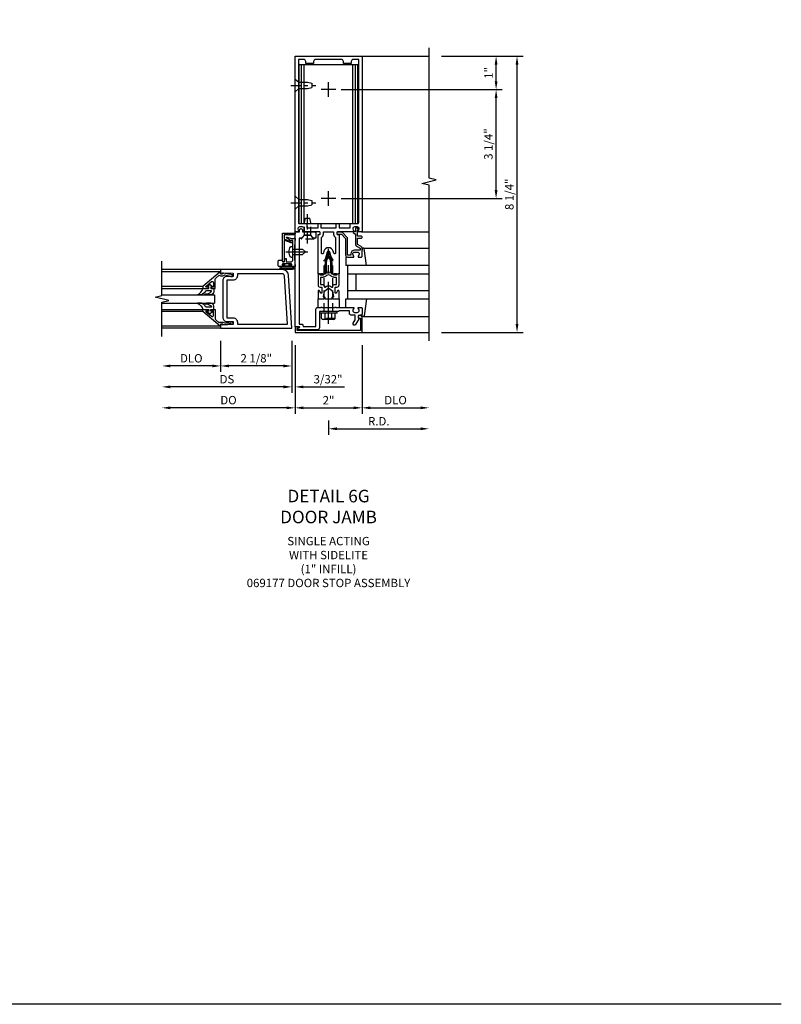
# Model space of a CAD drawing. Units: inches. Extents: x 0 to 187, y 0 to 117.
# Drawn here: x 165 to 187, y 0 to 29 of the extents above; entities that cross this region are included whole.
import ezdxf

# ---------------------------------------------------------------- set-up
doc = ezdxf.new("R2010")
doc.units = ezdxf.units.IN
doc.header["$MEASUREMENT"] = 0
doc.linetypes.add('CENTER', pattern=[2, 1.25, -0.25, 0.25, -0.25])
doc.linetypes.add('HIDDEN', pattern=[0.375, 0.25, -0.125])
doc.layers.get('0').update_dxf_attribs({"color": 4})
for name, color, linetype in [('CENTER', 1, 'CENTER'), ('DIME', 2, 'Continuous'), ('FORMAT', 7, 'Continuous'), ('HIDDEN', 3, 'HIDDEN'), ('TEXT', 3, 'Continuous')]:
    doc.layers.add(name, color=color, linetype=linetype)
doc.styles.get("Standard").update_dxf_attribs({"font": 'arial.ttf'})
doc.dimstyles.new('EXT_ON-OFF', dxfattribs={"dimscale": 2, "dimtxt": 0.125, "dimasz": 0.125, "dimexe": 0.09, "dimexo": 0.1875, "dimgap": 0.05, "dimtad": 3, "dimdec": 5, "dimzin": 3, "dimdsep": 46, "dimlunit": 5, "dimtxsty": 'Standard', "dimcen": 0, "dimse2": 1, "dimadec": 0, "dimazin": 0, "dimtfac": 1, "dimtdec": 4, "dimtofl": 0, "dimtmove": 0, "dimatfit": 0, "dimfxl": 1, "dimfrac": 2, "dimtolj": 1, "dimtzin": 3, "dimarcsym": 0})
doc.dimstyles.new('EXT_ON-ON', dxfattribs={"dimscale": 2, "dimtxt": 0.125, "dimasz": 0.125, "dimexe": 0.09, "dimexo": 0.1875, "dimgap": 0.05, "dimtad": 3, "dimdec": 5, "dimzin": 3, "dimdsep": 46, "dimlunit": 5, "dimtxsty": 'Standard', "dimcen": 0, "dimadec": 0, "dimazin": 0, "dimtfac": 1, "dimtdec": 4, "dimtofl": 0, "dimtmove": 0, "dimatfit": 0, "dimfxl": 1, "dimfrac": 2, "dimtolj": 1, "dimtzin": 3, "dimarcsym": 0})

# ---------------------------------------------------------------- blocks, each defined once
blk = doc.blocks.new('*D1982')
at = {"layer": 'DIME', "color": 0, "lineweight": -2, "transparency": 16777216}
for p, q in [((177.241, 28.308), (179.671, 28.308)), ((179.491, 20.308), (179.491, 28.058)), ((177.241, 20.058), (179.671, 20.058))]:
    blk.add_line(p, q, dxfattribs=at)
at = {"layer": 'DIME', "color": 0, "transparency": 16777216}
for points in [[(179.449, 28.058), (179.532, 28.058), (179.491, 28.308)], [(179.449, 20.308), (179.532, 20.308), (179.491, 20.058)]]:
    blk.add_solid(points, dxfattribs=at)
at = {"layer": 'DIME', "color": 0, "transparency": 16777216, "insert": (179.261, 24.183), "char_height": 0.25, "attachment_point": 5, "rotation": 90}
blk.add_mtext('\\A1;8 1/4"', dxfattribs=at)
blk = doc.blocks.new('B162310-M')
for p, q in [((-0.313, -0.25), (-0.313, 0)), ((0.313, 0), (0.313, -0.25))]:
    blk.add_line(p, q)
at = {"ltscale": 0.25}
blk.add_line((-0.1, 0), (0.1, 0), dxfattribs=at)
blk = doc.blocks.new('B027850-M')
blk.add_line((-0.3, 0.15), (-0.3, 0.4))
blk.add_lwpolyline([(0.314, 0.4), (0.242, -0.103, -0.373552), (0.223, -0.12), (0.2, -0.12, -0.414214), (0.18, -0.1), (0.18, -0.056)], format="xyb")
blk = doc.blocks.new('B128960')
for p, q in [((-0.24, -0.153), (-0.24, 0.156)), ((-0.205, 0.206), (-0.05, 0.206)), ((-0.205, 0.105), (-0.05, 0.105)), ((-0.05, -0.26), (-0.05, 0.26)), ((-0.05, 0.26), (0, 0.26)), ((0, -0.26), (0, 0.26)), ((-0.205, -0.101), (-0.05, -0.101)), ((-0.205, -0.203), (-0.05, -0.203)), ((-0.05, -0.26), (0, -0.26))]:
    blk.add_line(p, q)
for centre, radius, start, end in [((-0.186, 0.155), 0.0543, 110.9107, 249.0893), ((-0.071, 0.002), 0.169, 142.5556, 217.4444), ((-0.186, -0.152), 0.0543, 110.9107, 249.0893)]:
    blk.add_arc(centre, radius, start, end)
at = {"layer": 'CENTER'}
blk.add_line((-0.365, 0), (1.875, 0), dxfattribs=at)
at = {"layer": 'HIDDEN'}
for p, q in [((-0.228, 0.19), (-0.209, 0.19)), ((-0.209, -0.187), (-0.209, 0.19)), ((0, 0.125), (1.533, 0.125)), ((1.75, 0), (1.533, 0.125)), ((1.75, 0), (1.533, -0.125)), ((-0.228, -0.187), (-0.209, -0.187)), ((0, -0.125), (1.533, -0.125))]:
    blk.add_line(p, q, dxfattribs=at)
blk = doc.blocks.new('*D1983')
at = {"layer": 'DIME', "color": 0, "lineweight": -2, "transparency": 16777216}
for p, q in [((173.866, 17.433), (173.866, 17.003)), ((174.116, 17.183), (176.616, 17.183))]:
    blk.add_line(p, q, dxfattribs=at)
at = {"layer": 'DIME', "color": 0, "transparency": 16777216}
for points in [[(174.116, 17.225), (174.116, 17.142), (173.866, 17.183)], [(176.616, 17.225), (176.616, 17.142), (176.866, 17.183)]]:
    blk.add_solid(points, dxfattribs=at)
at = {"layer": 'DIME', "color": 0, "transparency": 16777216, "insert": (175.366, 17.408), "char_height": 0.25, "attachment_point": 5}
blk.add_mtext('\\A1;R.D.', dxfattribs=at)
blk = doc.blocks.new('*D1984')
at = {"layer": 'DIME', "color": 0, "lineweight": -2, "transparency": 16777216}
for p, q in [((174.866, 19.683), (174.866, 17.628)), ((175.116, 17.808), (176.616, 17.808))]:
    blk.add_line(p, q, dxfattribs=at)
at = {"layer": 'DIME', "color": 0, "transparency": 16777216}
for points in [[(175.116, 17.85), (175.116, 17.767), (174.866, 17.808)], [(176.616, 17.85), (176.616, 17.767), (176.866, 17.808)]]:
    blk.add_solid(points, dxfattribs=at)
at = {"layer": 'DIME', "color": 0, "transparency": 16777216, "insert": (175.866, 18.038), "char_height": 0.25, "attachment_point": 5}
blk.add_mtext('\\A1;DLO', dxfattribs=at)
blk = doc.blocks.new('*D1979')
at = {"layer": 'DIME', "color": 0, "lineweight": -2, "transparency": 16777216}
for p, q in [((172.866, 19.683), (172.866, 17.628)), ((173.116, 17.808), (174.616, 17.808))]:
    blk.add_line(p, q, dxfattribs=at)
at = {"layer": 'DIME', "color": 0, "transparency": 16777216}
for points in [[(173.116, 17.85), (173.116, 17.767), (172.866, 17.808)], [(174.616, 17.85), (174.616, 17.767), (174.866, 17.808)]]:
    blk.add_solid(points, dxfattribs=at)
at = {"layer": 'DIME', "color": 0, "transparency": 16777216, "insert": (173.866, 18.034), "char_height": 0.25, "attachment_point": 5}
blk.add_mtext('\\A1;2"', dxfattribs=at)
blk = doc.blocks.new('B171300')
for points in [[(0.75, 0.285, -0.198912), (0.747, 0.277), (0.721, 0.251, 0.198912), (0.715, 0.237), (0.715, 0.163, 0.198912), (0.721, 0.149), (0.741, 0.129, -0.198912), (0.744, 0.121), (0.744, 0.106, 0.453546), (0.757, 0.094, -0.066292), (1.173, 0.094), (1.251, 0.05, -0.57735), (1.251, -0.05), (1.173, -0.094, -0.066292), (0.757, -0.094, 0.453546), (0.744, -0.106), (0.744, -0.121, -0.198912), (0.741, -0.129), (0.721, -0.149, 0.198912), (0.715, -0.163), (0.715, -0.237, 0.198912), (0.721, -0.251), (0.747, -0.277, -0.198912), (0.75, -0.285), (0.75, -0.301, -0.414214), (0.738, -0.313), (0.42, -0.313, -0.414214), (0.357, -0.25), (0.357, -0.226, 0.414214), (0.326, -0.195), (0.19, -0.195, 0.414214), (0.17, -0.215), (0.17, -0.223, 0.414214), (0.19, -0.243), (0.193, -0.243, -0.131652), (0.203, -0.246), (0.247, -0.271, -0.267949), (0.257, -0.288), (0.257, -0.293, -0.414214), (0.237, -0.313), (0.012, -0.313, -0.414214), (0, -0.301), (0, -0.133, -0.267949), (0.01, -0.116), (0.038, -0.1, -0.57735), (0.05, -0.106), (0.05, -0.127, 0.466308), (0.073, -0.146), (0.232, -0.118, 0.176327), (0.243, -0.112), (0.316, -0.025, 0.36397), (0.316, 0.025), (0.243, 0.112, 0.176327), (0.232, 0.118), (0.073, 0.146, 0.466308), (0.05, 0.127), (0.05, 0.106, -0.57735), (0.038, 0.1), (0.01, 0.116, -0.267949), (0, 0.133), (0, 0.301, -0.414214), (0.012, 0.313), (0.237, 0.313, -0.414214), (0.257, 0.293), (0.257, 0.288, -0.267949), (0.247, 0.271), (0.203, 0.246, -0.131652), (0.193, 0.243), (0.19, 0.243, 0.414214), (0.17, 0.223), (0.17, 0.215, 0.414214), (0.19, 0.195), (0.326, 0.195, 0.414214), (0.357, 0.226), (0.357, 0.25, -0.414214), (0.42, 0.313), (0.738, 0.313, -0.414214), (0.75, 0.301)], [(0.624, 0.242, -0.414214), (0.644, 0.222), (0.644, 0.173, 0.109518), (0.652, 0.14), (0.679, 0.08, 0.092094), (0.696, 0.057, -0.424958), (0.696, -0.057, 0.092094), (0.679, -0.08), (0.652, -0.14, 0.109518), (0.644, -0.173), (0.644, -0.222, -0.414214), (0.624, -0.242), (0.448, -0.242, -0.414214), (0.428, -0.222), (0.428, -0.164, 0.414214), (0.388, -0.124), (0.367, -0.124, -0.63707), (0.352, -0.092), (0.37, -0.071, 0.36397), (0.37, 0.071), (0.352, 0.092, -0.63707), (0.367, 0.124), (0.388, 0.124, 0.414214), (0.428, 0.164), (0.428, 0.222, -0.414214), (0.448, 0.242)], [(0.799, 0.064, -0.058411), (1.158, 0.061, -0.099915), (1.165, 0.058), (1.233, 0.019, -0.57735), (1.233, -0.019), (1.165, -0.058, -0.099915), (1.158, -0.061, -0.058411), (0.799, -0.064, -0.506706), (0.783, -0.036, 0.20965), (0.783, 0.036, -0.506706)]]:
    blk.add_lwpolyline(points, format="xyb", close=True)
blk = doc.blocks.new('B179203')
for points in [[(2, 0.98), (2, 0.898, 0.669376), (2.026, 0.887, -0.199773), (2.089, 0.914), (2.1, 0.914, -0.414214), (2.15, 0.864), (2.15, 0.776, -0.414214), (2.1, 0.726), (2.089, 0.726, -0.199773), (2.026, 0.753, 0.669376), (2, 0.742), (2, 0.546), (2.015, 0.531), (2, 0.516), (2, 0.263, -0.414214), (1.99, 0.253), (1.934, 0.253, -0.414214), (1.924, 0.263), (1.924, 0.303, 0.414214), (1.914, 0.313), (0.75, 0.313), (0.75, 0.273), (0.735, 0.258), (0.75, 0.243), (0.75, 0.17), (0.735, 0.155), (0.75, 0.14), (0.75, 0.1), (1.18, 0.1), (1.398, 0.042, -0.767327), (1.398, -0.042), (1.18, -0.1), (0.75, -0.1), (0.75, -0.14), (0.735, -0.155), (0.75, -0.17), (0.75, -0.243), (0.735, -0.258), (0.75, -0.273), (0.75, -0.313), (1.914, -0.313, 0.414214), (1.924, -0.303), (1.924, -0.263, -0.414214), (1.934, -0.253), (1.99, -0.253, -0.414214), (2, -0.263), (2, -0.516), (2.015, -0.531), (2, -0.546), (2, -0.742, 0.669376), (2.026, -0.753, -0.199773), (2.089, -0.726), (2.1, -0.726, -0.414214), (2.15, -0.776), (2.15, -0.864, -0.414214), (2.1, -0.914), (2.089, -0.914, -0.199773), (2.026, -0.887, 0.669376), (2, -0.898), (2, -0.98, 0.414214), (2.02, -1), (7.25, -1), (7.25, 1), (2.02, 1, 0.414214)], [(7.03, -0.445), (7.03, -0.68), (7.09, -0.68, -0.414214), (7.15, -0.74), (7.15, -0.9), (2.28, -0.9, -0.414214), (2.25, -0.87), (2.25, -0.665, 0.414214), (2.23, -0.645), (2.125, -0.645), (2.125, -0.313), (2.23, -0.313, 0.414214), (2.25, -0.293), (2.25, -0.253, 0.414214), (2.23, -0.233), (2.125, -0.233), (2.125, 0.233), (2.23, 0.233, 0.414214), (2.25, 0.253), (2.25, 0.293, 0.414214), (2.23, 0.313), (2.125, 0.313), (2.125, 0.645), (2.23, 0.645, 0.414214), (2.25, 0.665), (2.25, 0.87, -0.414214), (2.28, 0.9), (7.15, 0.9), (7.15, 0.74, -0.414214), (7.09, 0.68), (7.03, 0.68), (7.03, 0.445), (7.09, 0.445, -0.414214), (7.15, 0.385), (7.15, -0.385, -0.414214), (7.09, -0.445)], [(1.836, 0.213), (1.373, 0.213, 0.876976), (1.365, 0.154), (1.424, 0.138, -0.767327), (1.424, -0.138), (1.365, -0.154, 0.876976), (1.373, -0.213), (1.836, -0.213, -0.281861), (1.934, -0.153), (2, -0.153), (2, 0.153), (1.934, 0.153, -0.281861)]]:
    blk.add_lwpolyline(points, format="xyb", close=True)
blk.add_blockref('B171300', (0, 0))
blk = doc.blocks.new('B178032')
blk.add_lwpolyline([(-1.17, -0.496, -1), (-1.17, -0.576), (-1.2, -0.576), (-1.2, -0.94), (0.69, -0.94), (0.69, -0.877), (0.65, -0.866, -0.339454), (0.635, -0.847), (0.635, -0.837), (0.75, -0.837), (0.75, -1), (-1.25, -1), (-1.25, -0.556, -0.414214), (-1.19, -0.496)], format="xyb", close=True)
blk = doc.blocks.new('B028260')
for p, q in [((-0.05, 0.161), (0, 0.161)), ((0, 0.161), (0, -0.161)), ((0, 0.083), (0.292, 0.083)), ((0.375, 0), (0.292, 0.083)), ((-0.05, -0.161), (0, -0.161)), ((0, -0.083), (0.292, -0.083)), ((0.375, 0), (0.292, -0.083))]:
    blk.add_line(p, q)
for centre, radius, start, end in [((0.139, 0), 0.254, 142.3746, 217.6254), ((-0.05, 0.146), 0.015, 89.9999, 142.3747), ((-0.05, -0.146), 0.015, 217.6257, 270)]:
    blk.add_arc(centre, radius, start, end)
at = {"layer": 'CENTER'}
blk.add_line((-0.212, 0), (0.449, 0), dxfattribs=at)
blk = doc.blocks.new('B060315')
blk.add_lwpolyline([(0.128, 2.723, 0.814698), (0.08, 2.713), (0.094, 2.674, 0.414214), (0.113, 2.665), (0.305, 2.735, -0.520567), (0.325, 2.721), (0.325, 2.333), (0.325, 2.118, 1), (0.375, 2.118), (0.375, 2.955), (0, 2.955), (0.003, 2.905), (0.174, 2.905), (0.177, 2.905), (0.187, 2.895), (0.197, 2.905), (0.325, 2.905), (0.325, 2.79, -0.315299), (0.315, 2.776), (0.147, 2.715, -0.397334)], format="xyb", close=True)
blk = doc.blocks.new('B027078')
for p, q in [((-0.174, 0.156), (-0.174, -0.156)), ((-0.154, 0.156), (-0.154, -0.156)), ((-0.1, 0.156), (-0.1, -0.156)), ((-0.08, 0.156), (-0.08, -0.156)), ((-0.021, 0.077), (-0.08, 0.077)), ((-0.062, -0.062), (-0.062, 0.062)), ((-0.006, 0.062), (-0.062, 0.062)), ((-0.021, 0.077), (-0.021, 0.135)), ((-0.006, 0.135), (-0.021, 0.135)), ((-0.006, 0.062), (-0.006, 0.135)), ((-0.08, -0.077), (-0.021, -0.077)), ((-0.062, -0.062), (-0.006, -0.062)), ((-0.021, -0.135), (-0.021, -0.077)), ((-0.021, -0.135), (-0.006, -0.135)), ((-0.006, -0.135), (-0.006, -0.062))]:
    blk.add_line(p, q)
for centre, radius, start, end in [((-0.127, 0.156), 0.047, 0, 180), ((-0.127, 0.156), 0.027, 0, 180), ((-0.127, -0.156), 0.047, 180, 0), ((-0.127, -0.156), 0.027, 180, 0)]:
    blk.add_arc(centre, radius, start, end)
blk = doc.blocks.new('B069176')
blk.add_lwpolyline([(0.133, 1.955, 1), (0.133, 1.989), (0.115, 1.989, -1), (0.115, 2.035), (0.365, 2.035, -1), (0.365, 1.989), (0.347, 1.989, 1), (0.347, 1.955), (0.469, 1.955, 0.414214), (0.5, 1.986), (0.5, 2.112, 0.414214), (0.469, 2.143), (0.38, 2.143), (0.373, 2.105, -0.36397), (0.359, 2.093), (0.329, 2.093, -0.388879), (0.314, 2.107), (0.306, 2.193), (0.265, 2.193), (0.265, 2.093), (0.127, 2.093, -0.414214), (0.065, 2.155), (0.065, 2.37, -0.438529), (0.065, 2.416), (0.065, 2.733), (0.141, 2.733, -0.059164), (0.242, 2.806, 0.853548), (0.232, 2.834), (0.108, 2.789), (0.03, 2.789), (0.02, 2.799), (0.01, 2.789), (0, 2.789), (0.013, 2.541), (0.013, 2.203), (0, 1.955)], format="xyb", close=True)
at = {"rotation": 90}
blk.add_blockref('B027078', (0.242, 2.035), dxfattribs=at)
blk = doc.blocks.new('B069177')
for name in ['B060315', 'B069176']:
    blk.add_blockref(name, (0, 0))
blk = doc.blocks.new('B128910')
for p, q in [((0, 0.192), (0.116, 0.095)), ((0, 0.192), (0, -0.192)), ((0.116, 0.095), (0.375, 0.095)), ((0.116, 0.095), (0.116, -0.095)), ((0.375, 0.095), (0.5, 0.065)), ((0.5, -0.065), (0.5, 0.065)), ((0, -0.192), (0.116, -0.095)), ((0.116, -0.095), (0.375, -0.095)), ((0.375, -0.095), (0.5, -0.065))]:
    blk.add_line(p, q)
at = {"layer": 'CENTER', "ltscale": 0.25}
blk.add_line((-0.125, 0), (0.625, 0), dxfattribs=at)
blk = doc.blocks.new('*D1980')
at = {"layer": 'DIME', "color": 0, "lineweight": -2, "transparency": 16777216}
for p, q in [((174.241, 27.308), (179.046, 27.308)), ((178.866, 24.308), (178.866, 27.058)), ((174.241, 24.058), (179.046, 24.058))]:
    blk.add_line(p, q, dxfattribs=at)
at = {"layer": 'DIME', "color": 0, "transparency": 16777216}
for points in [[(178.824, 27.058), (178.907, 27.058), (178.866, 27.308)], [(178.824, 24.308), (178.907, 24.308), (178.866, 24.058)]]:
    blk.add_solid(points, dxfattribs=at)
at = {"layer": 'DIME', "color": 0, "transparency": 16777216, "insert": (178.636, 25.683), "char_height": 0.25, "attachment_point": 5, "rotation": 90}
blk.add_mtext('\\A1;3 1/4"', dxfattribs=at)
blk = doc.blocks.new('*D1981')
at = {"layer": 'DIME', "color": 0, "lineweight": -2, "transparency": 16777216}
for p, q in [((177.241, 28.308), (179.046, 28.308)), ((178.866, 27.558), (178.866, 28.058)), ((174.241, 27.308), (179.046, 27.308))]:
    blk.add_line(p, q, dxfattribs=at)
at = {"layer": 'DIME', "color": 0, "transparency": 16777216}
for points in [[(178.824, 28.058), (178.907, 28.058), (178.866, 28.308)], [(178.824, 27.558), (178.907, 27.558), (178.866, 27.308)]]:
    blk.add_solid(points, dxfattribs=at)
at = {"layer": 'DIME', "color": 0, "transparency": 16777216, "insert": (178.64, 27.808), "char_height": 0.25, "attachment_point": 5, "rotation": 90}
blk.add_mtext('\\A1;1"', dxfattribs=at)
blk = doc.blocks.new('B178323-T')
for p, q in [((0.878, 6.25), (-0.878, 6.25)), ((-0.878, 1.5), (-0.878, 6.25)), ((-0.803, 1.5), (-0.803, 6.25)), ((-0.73, 1.5), (-0.73, 6.25)), ((0.73, 1.5), (0.73, 6.25)), ((0.803, 1.5), (0.803, 6.25)), ((0.878, 1.5), (0.878, 6.25)), ((0.878, 1.5), (-0.878, 1.5))]:
    blk.add_line(p, q)
blk = doc.blocks.new('B977110')
for p, q in [((0, 0.192), (0.116, 0.095)), ((0, 0.192), (0, -0.192)), ((0.116, 0.095), (0.5, 0.095)), ((0.116, -0.095), (0.116, 0.095)), ((0.5, 0.095), (0.625, 0.065)), ((0.625, -0.065), (0.625, 0.065)), ((0, -0.192), (0.116, -0.095)), ((0.116, -0.095), (0.5, -0.095)), ((0.5, -0.095), (0.625, -0.065))]:
    blk.add_line(p, q)
at = {"layer": 'CENTER', "ltscale": 0.25}
blk.add_line((-0.125, 0), (0.75, 0), dxfattribs=at)
blk = doc.blocks.new('B179308')
blk.add_lwpolyline([(0.76, -0.819), (0.374, -0.819), (0.374, -0.312, 0.414214), (0.312, -0.25), (0.225, -0.25), (0.21, -0.235), (0.195, -0.25), (-0.195, -0.25), (-0.21, -0.235), (-0.225, -0.25), (-0.742, -0.25, 0.669376), (-0.753, -0.276, -0.199773), (-0.726, -0.339), (-0.726, -0.35, -0.414214), (-0.776, -0.4), (-0.864, -0.4, -0.414214), (-0.914, -0.35), (-0.914, -0.339, -0.199773), (-0.887, -0.276, 0.669376), (-0.898, -0.25), (-0.98, -0.25, 0.414214), (-1, -0.27), (-1, -0.456, 0.414214), (-0.97, -0.486), (-0.93, -0.486, -0.84909), (-0.914, -0.583), (-0.809, -0.766, 1), (-0.739, -0.726), (-0.8, -0.621), (-0.8, -0.486), (-0.686, -0.486, 0.414214), (-0.626, -0.426), (-0.626, -0.35), (-0.325, -0.35), (-0.3, -0.375), (-0.015, -0.375), (0, -0.36), (0.015, -0.375), (0.274, -0.375), (0.274, -0.857, 0.414214), (0.336, -0.919), (0.615, -0.919), (0.625, -0.909), (0.635, -0.919), (0.939, -0.919), (0.939, -0.879), (0.872, -0.861, -0.876976), (0.876, -0.829), (1, -0.829), (1, 2), (0.865, 2), (0.865, 2.055, 1), (0.775, 2.055), (0.775, 2), (0.405, 2, 0.414214), (0.375, 1.97), (0.375, 1.822, 0.414214), (0.385, 1.812), (0.446, 1.812, 0.212407), (0.454, 1.815), (0.53, 1.9), (0.615, 1.9), (0.625, 1.91), (0.635, 1.9), (0.72, 1.9), (0.8, 1.812), (0.875, 1.812), (0.875, -0.751), (0.791, -0.751, 0.217459)], format="xyb", close=True)
at = {"layer": 'HIDDEN'}
for p, q in [((-0.133, -0.375), (-0.133, -0.25)), ((0.133, -0.375), (0.133, -0.25))]:
    blk.add_line(p, q, dxfattribs=at)
blk = doc.blocks.new('B178018')
blk.add_lwpolyline([(1, 1.105, 0.414214), (0.98, 1.125), (0.863, 1.125), (0.863, 1.3), (0.883, 1.3, 0.641869), (0.894, 1.325), (0.856, 1.37, 0.695143), (0.803, 1.35), (0.803, 1.25), (0.742, 1.25, 0.668179), (0.737, 1.237), (0.782, 1.192, 0.198912), (0.787, 1.19), (0.803, 1.19), (0.803, 0.878, 0.267949), (0.833, 0.826), (0.94, 0.764), (0.94, 0.71), (0.776, 0.71, 0.414214), (0.666, 0.6), (0.666, 0.56), (0.568, 0.56), (0.568, 1.057, 0.198912), (0.55, 1.099), (0.425, 1.224, 0.198912), (0.383, 1.242), (0.273, 1.242, 0.414214), (0.253, 1.222), (0.253, 1.202, 0.414214), (0.273, 1.182), (0.383, 1.182), (0.508, 1.057), (0.508, 0.56, 0.414214), (0.568, 0.5), (0.742, 0.5, 0.669376), (0.753, 0.526, -0.199773), (0.726, 0.589), (0.726, 0.6, -0.414214), (0.776, 0.65), (0.864, 0.65, -0.414214), (0.914, 0.6), (0.914, 0.589, -0.199773), (0.887, 0.526, 0.669376), (0.898, 0.5), (0.98, 0.5, 0.414214), (1, 0.52), (1, 0.764, 0.267949), (0.97, 0.816), (0.863, 0.878), (0.863, 1.065), (0.98, 1.065, 0.414214), (1, 1.085)], format="xyb", close=True)
blk = doc.blocks.new('06263500')
for p, q in [((1005.619, 26.407), (1003.139, 26.407)), ((1003.182, 26.407), (1003.182, 25.407)), ((1003.182, 26.157), (1005.619, 26.157)), ((1003.432, 26.157), (1003.432, 25.657)), ((1003.182, 25.657), (1005.619, 25.657)), ((1003.139, 25.407), (1005.619, 25.407))]:
    blk.add_line(p, q)
blk = doc.blocks.new('*D1990')
at = {"layer": 'DIME', "color": 0, "lineweight": -2, "transparency": 16777216}
for p, q in [((-2.219, -0.25), (-2.219, -1.18)), ((-0.094, -0.25), (-0.094, -1.18)), ((-0.344, -1), (-1.969, -1))]:
    blk.add_line(p, q, dxfattribs=at)
at = {"layer": 'DIME', "color": 0, "transparency": 16777216}
for points in [[(-1.969, -0.958), (-1.969, -1.042), (-2.219, -1)], [(-0.344, -0.958), (-0.344, -1.042), (-0.094, -1)]]:
    blk.add_solid(points, dxfattribs=at)
at = {"layer": 'DIME', "color": 0, "transparency": 16777216, "insert": (-1.156, -0.771), "char_height": 0.25, "attachment_point": 5}
blk.add_mtext('\\A1;2 1/8"', dxfattribs=at)
blk = doc.blocks.new('*D1991')
at = {"layer": 'DIME', "color": 0, "lineweight": -2, "transparency": 16777216}
for p, q in [((-2.219, -0.25), (-2.219, -1.18)), ((-2.469, -1), (-3.719, -1))]:
    blk.add_line(p, q, dxfattribs=at)
at = {"layer": 'DIME', "color": 0, "transparency": 16777216}
for points in [[(-3.719, -0.958), (-3.719, -1.042), (-3.969, -1)], [(-2.469, -0.958), (-2.469, -1.042), (-2.219, -1)]]:
    blk.add_solid(points, dxfattribs=at)
at = {"layer": 'DIME', "color": 0, "transparency": 16777216, "insert": (-3.094, -0.771), "char_height": 0.25, "attachment_point": 5}
blk.add_mtext('\\A1;DLO', dxfattribs=at)
blk = doc.blocks.new('*D1992')
at = {"layer": 'DIME', "color": 0, "lineweight": -2, "transparency": 16777216}
for p, q in [((-0.094, -0.25), (-0.094, -1.805)), ((-0.344, -1.625), (-3.719, -1.625))]:
    blk.add_line(p, q, dxfattribs=at)
at = {"layer": 'DIME', "color": 0, "transparency": 16777216}
for points in [[(-3.719, -1.583), (-3.719, -1.667), (-3.969, -1.625)], [(-0.344, -1.583), (-0.344, -1.667), (-0.094, -1.625)]]:
    blk.add_solid(points, dxfattribs=at)
at = {"layer": 'DIME', "color": 0, "transparency": 16777216, "insert": (-2.031, -1.396), "char_height": 0.25, "attachment_point": 5}
blk.add_mtext('\\A1;DS', dxfattribs=at)
blk = doc.blocks.new('*D1993')
at = {"layer": 'DIME', "color": 0, "lineweight": -2, "transparency": 16777216}
for p, q in [((0, -0.375), (0, -2.43)), ((-0.25, -2.25), (-3.719, -2.25))]:
    blk.add_line(p, q, dxfattribs=at)
at = {"layer": 'DIME', "color": 0, "transparency": 16777216}
for points in [[(-3.719, -2.208), (-3.719, -2.292), (-3.969, -2.25)], [(-0.25, -2.208), (-0.25, -2.292), (0, -2.25)]]:
    blk.add_solid(points, dxfattribs=at)
at = {"layer": 'DIME', "color": 0, "transparency": 16777216, "insert": (-1.984, -2.021), "char_height": 0.25, "attachment_point": 5}
blk.add_mtext('\\A1;DO', dxfattribs=at)
blk = doc.blocks.new('*D1994')
at = {"layer": 'DIME', "color": 0, "lineweight": -2, "transparency": 16777216}
for p, q in [((-0.094, -0.25), (-0.094, -1.805)), ((0, -0.375), (0, -1.805)), ((-0.344, -1.625), (-0.594, -1.625)), ((0.25, -1.625), (1.473, -1.625))]:
    blk.add_line(p, q, dxfattribs=at)
at = {"layer": 'DIME', "color": 0, "transparency": 16777216}
for points in [[(-0.344, -1.583), (-0.344, -1.667), (-0.094, -1.625)], [(0.25, -1.583), (0.25, -1.667), (0, -1.625)]]:
    blk.add_solid(points, dxfattribs=at)
at = {"layer": 'DIME', "color": 0, "transparency": 16777216, "insert": (0.986, -1.396), "char_height": 0.25, "attachment_point": 5}
blk.add_mtext('\\A1;3/32"', dxfattribs=at)
blk = doc.blocks.new('B200041')
blk.add_lwpolyline([(0.068, -0.306), (0.07, -0.306, -0.414214), (0.078, -0.314), (0.078, -0.348, -0.414214), (0.07, -0.356), (0.026, -0.356), (-0.023, -0.084), (-0.023, -0.064), (0, -0.067), (0, 0), (-0.053, 0, -0.63707), (-0.059, 0.013), (0.375, 0.53), (0.438, 0.53), (0.438, 0.393, -0.414214), (0.406, 0.361), (0.398, 0.361), (0.398, 0.424, 0.700208), (0.37, 0.434), (0.232, 0.27, 0.63707), (0.256, 0.217), (0.398, 0.217), (0.398, 0.277), (0.406, 0.277, -0.414214), (0.438, 0.245), (0.438, 0.159), (0.154, 0.159, 0.221695), (0.13, 0.148), (0.041, 0.041, -0.202003), (0.058, 0), (0.058, -0.068, -0.243549), (0.033, -0.115)], format="xyb", close=True)
blk = doc.blocks.new('B027563-M5')
blk.add_lwpolyline([(0.237, -0.033), (0.237, 0.073, -0.122769), (0.252, 0.132, 0.135651), (0.36, 0.257), (0.36, 0.377, -0.214709), (0.172, 0.211), (0.172, 0.044, -0.427379), (0.162, 0.034), (0.126, 0.034, -0.601007), (0.118, 0.049), (0.129, 0.069, 0.919964), (0.112, 0.08), (0.053, 0.018, 0.417539), (0.053, -0.01), (0.113, -0.073, 0.902954), (0.129, -0.061), (0.117, -0.041, -0.588539), (0.126, -0.026), (0.162, -0.026, -0.437855), (0.172, -0.037), (0.172, -0.095, 0.414168), (0.192, -0.115), (0.27, -0.115, 0.415817), (0.36, -0.025), (0.359, 0.077, 0.075933), (0.352, 0.134, 0.99043), (0.332, 0.132), (0.334, 0.108, -0.262094), (0.252, -0.042, -0.564899), (0.237, -0.033, -0.564899)], format="xyb")
blk = doc.blocks.new('S200GT01')
for p, q in [((-0.061, -0.008), (-0.061, -1.75)), ((0.625, -1.75), (0.625, -0.188)), ((0.875, -0.188), (0.625, -0.188)), ((0.875, -1.75), (0.875, -0.188)), ((1.561, -0.008), (1.561, -1.75)), ((0.375, -0.53), (0.375, -1.75)), ((0.438, -1.75), (0.438, -0.53)), ((1.062, -1.75), (1.062, -0.53)), ((1.125, -0.53), (1.125, -1.75))]:
    blk.add_line(p, q)
at = {"extrusion": (0, 0, -1), "zscale": -1, "rotation": 180}
for name, p in [('B200041', (0, 0)), ('B027563-M5', (-0.266, -0.318))]:
    blk.add_blockref(name, p, dxfattribs=at)
at = {"rotation": 180}
for name, p in [('B200041', (1.5, 0)), ('B027563-M5', (1.234, -0.318))]:
    blk.add_blockref(name, p, dxfattribs=at)
blk = doc.blocks.new('B200002')
for points in [[(2.157, 1.547), (2.157, 0.453, -0.414214), (2.032, 0.328), (1.845, 0.328), (1.845, 0.234), (2.169, 0.218), (2.169, 0.25), (2.219, 0.25), (2.219, 0.125), (0.094, 0.125), (0.19, 1.699, -0.396433), (0.377, 1.875), (2.219, 1.875), (2.219, 1.75), (2.169, 1.75), (2.169, 1.782), (1.845, 1.766), (1.845, 1.672), (2.032, 1.672, -0.414214)], [(2.032, 1.563), (2.032, 0.437), (1.845, 0.437, 0.414214), (1.72, 0.312), (1.72, 0.25), (0.227, 0.25), (0.315, 1.691, -0.396433), (0.378, 1.75), (1.72, 1.75), (1.72, 1.688, 0.414214), (1.845, 1.563)]]:
    blk.add_lwpolyline(points, format="xyb", close=True)
blk = doc.blocks.new('S200VS01MKCADS')
for p, q in [((-2.21875313, 1.875), (-3.96875313, 1.875)), ((-2.21875, 0.125), (-3.96875313, 0.125))]:
    blk.add_line(p, q)
blk.add_lwpolyline([(-3.96875313, -0.125), (-3.96875313, 0.9), (-3.76875313, 0.95), (-4.16875313, 1.05), (-3.96875313, 1.1), (-3.96875313, 2.125)])
at = {"xscale": -1, "rotation": 270}
blk.add_blockref('S200GT01', (-2.21875, 0.2499), dxfattribs=at)
at = {"xscale": -1}
blk.add_blockref('B200002', (0, 0), dxfattribs=at)
at = {"layer": 'DIME'}
for base, p1, text, picture, middle in [((-3.96875313, -1), (-2.21875, 0.125), 'DLO', '*D1991', (-3.09375156, -0.77065143)), ((-3.96875313, -1.625), (-0.09375, 0.125), 'DS', '*D1992', (-2.03125156, -1.3957367)), ((-3.96875313, -2.25), (0, 0), 'DO', '*D1993', (-1.98437656, -2.02065143))]:
    dim = blk.add_linear_dim(base=base, p1=p1, p2=(-3.96875313, -0.125), angle=180, text=text, dimstyle='EXT_ON-OFF', override={"dimpost": '"'}, dxfattribs=at)
    dim.commit()
    dim.dimension.update_dxf_attribs({"geometry": picture, "text_midpoint": middle})
for base, p2, picture, middle in [((-2.21875, -1), (-2.21875, 0.125), '*D1990', (-1.15625, -0.7707367)), ((0, -1.625), (0, 0), '*D1994', (0.98634038, -1.39565143))]:
    dim = blk.add_linear_dim(base=base, p1=(-0.09375, 0.125), p2=p2, angle=180, dimstyle='EXT_ON-ON', override={"dimdec": 7, "dimlunit": 5, "dimpost": '"'}, dxfattribs=at)
    dim.commit()
    dim.dimension.update_dxf_attribs({"geometry": picture, "text_midpoint": middle})

msp = doc.modelspace()

# ---------------------------------------------------------------- linework, layer by layer
for p, q in [((174.86556423, 28.30848445), (176.86556423, 28.30848445)), ((174.84556423, 23.05848445), (176.86556423, 23.05848445)), ((174.908199, 22.57848445), (176.86556423, 22.57848445)), ((174.908199, 20.53848445), (176.86556423, 20.53848445)), ((174.86556423, 20.05848445), (176.86556423, 20.05848445))]:
    msp.add_line(p, q)
msp.add_lwpolyline([(176.86556423, 19.80848445), (176.86556423, 24.45260371), (176.65331204, 24.50552412), (177.07813662, 24.61144479), (176.86588443, 24.6643652), (176.86556423, 28.55848445)])
at = {"layer": 'CENTER'}
for p, q in [((173.86556423, 27.08948445), (173.86556423, 27.52748445)), ((174.08456423, 27.30848445), (173.64656423, 27.30848445)), ((173.86556423, 23.83948445), (173.86556423, 24.27748445)), ((174.08456423, 24.05848445), (173.64656423, 24.05848445))]:
    msp.add_line(p, q, dxfattribs=at)
at = {"layer": 'FORMAT'}
msp.add_lwpolyline([(187.3753174, 0.00000007), (-0.00000018, 0.00000007), (-0.00000018, 116.91198371)], dxfattribs=at)

# ---------------------------------------------------------------- block references
at = {"xscale": -1}
for name, p, rotation in [('B179203', (173.86556423, 21.05848445), 270), ('B028260', (172.80056423, 22.46548445), 180), ('B027850-M', (174.68556423, 22.45848445), 180)]:
    msp.add_blockref(name, p, dxfattribs=dict(at, rotation=rotation))
for name, p in [('B178323-T', (173.86556423, 21.80848445)), ('B069177', (172.86556423, 20.07248445)), ('B179308', (173.86556423, 21.05848445)), ('B178032', (173.61556423, 21.05848445))]:
    msp.add_blockref(name, p, dxfattribs=at)
for name, p in [('B178018', (173.86556423, 21.80848445)), ('06263500', (-828.75391309, -4.34804699)), ('B162310-M', (173.86556423, 21.05848445)), ('B027850-M', (174.68556423, 20.65848445))]:
    msp.add_blockref(name, p)
at = {"rotation": 90.00000000000001}
msp.add_blockref('B128960', (173.86556423, 20.68348445), dxfattribs=at)
at = {"ltscale": 0.25}
msp.add_blockref('S200VS01MKCADS', (172.86556423, 20.05848445), dxfattribs=at)
at = {"layer": 'HIDDEN', "xscale": -1}
for name, p, rotation in [('B128910', (172.86556423, 27.43348445), 180), ('B128910', (172.86556423, 23.93348445), 180), ('B977110', (173.24056428, 22.84248445), 270)]:
    msp.add_blockref(name, p, dxfattribs=dict(at, rotation=rotation))

# ---------------------------------------------------------------- texts
at = {"layer": 'TEXT', "width": 8, "attachment_point": 2}
for s, insert, char_height in [('DETAIL 6G\\PDOOR JAMB', (173.86594199, 15.36165906), 0.375), ('SINGLE ACTING \\PWITH SIDELITE \\P(1" INFILL)\\P069177 DOOR STOP ASSEMBLY', (173.86594199, 13.95440874), 0.25)]:
    msp.add_mtext(s, dxfattribs=dict(at, insert=insert, char_height=char_height))

# ---------------------------------------------------------------- dimensions: what is measured, and where the dimension line sits
at = {"layer": 'DIME'}
for base, p1, p2, picture, middle in [((178.86556423, 28.30848445), (173.86556423, 27.30848445), (176.86556423, 28.30848445), '*D1981', (178.64005264, 27.80848445)), ((179.49056423, 28.30848445), (176.86556423, 20.05848445), (176.86556423, 28.30848445), '*D1982', (179.26130093, 24.18348445)), ((178.86556423, 27.30848445), (173.86556423, 24.05848445), (173.86556423, 27.30848445), '*D1980', (178.63621566, 25.68348445))]:
    dim = msp.add_linear_dim(base=base, p1=p1, p2=p2, angle=90, dimstyle='EXT_ON-ON', override={"dimpost": '"'}, dxfattribs=at)
    dim.commit()
    dim.dimension.update_dxf_attribs({"geometry": picture, "text_midpoint": middle})
dim = msp.add_linear_dim(base=(174.86556423, 17.80848445), p1=(172.86556423, 20.05848445), p2=(174.86556423, 20.05848445), dimstyle='EXT_ON-OFF', override={"dimpost": '"'}, dxfattribs=at)
dim.commit()
dim.dimension.update_dxf_attribs({"geometry": '*D1979', "text_midpoint": (173.86556423, 18.03399605)})
for base, p1, text, picture, middle in [((176.86556423, 17.80848445), (174.86556423, 20.05848445), 'DLO', '*D1984', (175.86556423, 18.03783302)), ((176.86556423, 17.18348445), (173.86556423, 17.80848445), 'R.D.', '*D1983', (175.36556423, 17.40848445))]:
    dim = msp.add_linear_dim(base=base, p1=p1, p2=(176.86556423, 19.80848445), text=text, dimstyle='EXT_ON-OFF', override={"dimpost": '"'}, dxfattribs=at)
    dim.commit()
    dim.dimension.update_dxf_attribs({"geometry": picture, "text_midpoint": middle})

doc.saveas('drawing.dxf')
